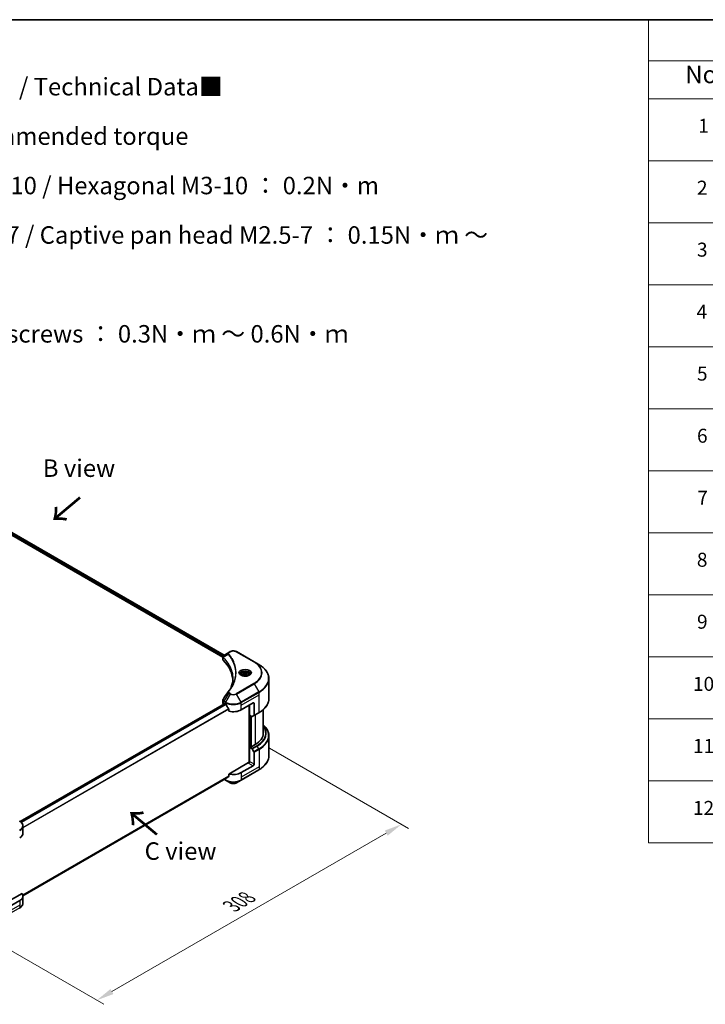
# Model space of a CAD drawing. Units: millimetres. Extents: x 87 to 12072, y 48 to 2015.
# Drawn here: x 753 to 1342, y 889 to 1734 of the extents above; entities that cross this region are included whole.
import ezdxf

# ---------------------------------------------------------------- set-up
doc = ezdxf.new("R2010")
doc.units = ezdxf.units.MM
doc.header["$LTSCALE"] = 6
doc.layers.get('Defpoints').update_dxf_attribs({"lineweight": 25})
for name, color, linetype, lineweight in [('Border (ISO)', 7, 'Continuous', 35), ('Dimension (ISO)', 7, 'Continuous', 18), ('Symbol (ISO)', 7, 'Continuous', 18), ('Visible (ISO)', 7, 'Continuous', 35), ('Visible Narrow (ISO)', 7, 'Continuous', 25)]:
    doc.layers.add(name, color=color, linetype=linetype, lineweight=lineweight)
doc.styles.add('Note Text (TK)', font='txt')
doc.styles.add('Note Text (TK2)', font='txt')
doc.dimstyles.new('Default - Method 1b (TK)', dxfattribs={"dimscale": 6, "dimtxt": 2.5, "dimasz": 2.5, "dimexe": 1, "dimexo": 1.5, "dimgap": 1, "dimtad": 1, "dimtoh": 1, "dimrnd": 1e-08, "dimdsep": 46, "dimtxsty": 'Note Text (TK)', "dimcen": 0.09, "dimdle": 5, "dimclrd": 100, "dimclre": 100, "dimclrt": 7, "dimadec": 1, "dimazin": 1, "dimtfac": 1, "dimtmove": 0, "dimatfit": 3, "dimfxl": 1, "dimtolj": 1, "dimlwd": -1, "dimlwe": -1, "dimarcsym": 0})

# ---------------------------------------------------------------- blocks, each defined once
blk = doc.blocks.new('図面枠 tk図枠')
at = {"layer": 'Border (ISO)'}
blk.add_line((14.5, 289), (405.5, 289), dxfattribs=at)
blk = doc.blocks.new('テーブル26')
at = {"layer": 'Symbol (ISO)'}
for p, q in [((215.5, 289), (405.5, 289)), ((215.5, 289), (215.5, 283.14)), ((405.5, 289), (405.5, 283.14)), ((215.5, 283.14), (405.5, 283.14)), ((215.5, 283.14), (215.5, 277.7)), ((230.5, 283.14), (230.5, 277.7)), ((290.5, 283.14), (290.5, 277.7)), ((310.5, 283.14), (310.5, 277.7)), ((355.5, 283.14), (355.5, 277.7)), ((405.5, 283.14), (405.5, 277.7)), ((215.5, 277.7), (405.5, 277.7)), ((215.5, 277.7), (215.5, 171.31)), ((230.5, 277.7), (230.5, 171.31)), ((290.5, 277.7), (290.5, 171.31)), ((310.5, 277.7), (310.5, 171.31)), ((355.5, 277.7), (355.5, 171.31)), ((405.5, 277.7), (405.5, 171.31)), ((215.5, 268.83), (405.5, 268.83)), ((215.5, 259.97), (405.5, 259.97)), ((215.5, 251.1), (405.5, 251.1)), ((215.5, 242.24), (405.5, 242.24)), ((215.5, 233.37), (405.5, 233.37)), ((215.5, 224.51), (405.5, 224.51)), ((215.5, 215.64), (405.5, 215.64)), ((215.5, 206.78), (405.5, 206.78)), ((215.5, 197.91), (405.5, 197.91)), ((215.5, 189.05), (405.5, 189.05)), ((215.5, 180.18), (405.5, 180.18)), ((215.5, 171.31), (405.5, 171.31))]:
    blk.add_line(p, q, dxfattribs=at)
at = {"layer": 'Symbol (ISO)', "color": 7, "attachment_point": 7}
for s, insert, char_height, style in [('構成内容 / Components', (291.31, 284.3), 2.5, 'Note Text (TK)'), ('No.', (220.76, 279.14), 2.5, 'Note Text (TK)'), ('名称 / Part name', (246.92, 278.74), 2.5, 'Note Text (TK)'), ('数量 / Pcs', (291.97, 278.72), 2.5, 'Note Text (TK)'), ('材質 / Material', (321.12, 278.75), 2.5, 'Note Text (TK)'), ('色・表面処理 / Color・Finish', (358.65, 278.7), 2.5, 'Note Text (TK)'), ('コーナーブロック', (231.69, 273.99), 2, 'Note Text (TK2)'), ('アルミダイキャスト ADC12', (311.65, 274.02), 2, 'Note Text (TK2)'), ('シルバー・塗装 (内部無処理)', (356.65, 273.96), 2, 'Note Text (TK2)'), ('1', (222.6, 272.21), 2, 'Note Text (TK2)'), ('4', (299.87, 272.22), 2, 'Note Text (TK2)'), ('Corner block', (231.68, 269.78), 2, 'Note Text (TK2)'), ('Diecast aluminium ADC12', (311.72, 269.79), 2, 'Note Text (TK2)'), ('Silver・Painted (Unfinished inside)', (356.69, 269.7), 2, 'Note Text (TK2)'), ('側板', (231.62, 265.12), 2, 'Note Text (TK2)'), ('アルミ押出材 A6063S-T5', (311.65, 265.15), 2, 'Note Text (TK2)'), ('シルバー・塗装 (内部無処理)', (356.65, 265.09), 2, 'Note Text (TK2)'), ('2', (222.42, 263.36), 2, 'Note Text (TK2)'), ('2', (299.92, 263.36), 2, 'Note Text (TK2)'), ('Frame', (231.76, 260.96), 2, 'Note Text (TK2)'), ('Extruded aluminium A6063S-T5', (311.72, 260.96), 2, 'Note Text (TK2)'), ('Silver・Painted (Unfinished inside)', (356.69, 260.83), 2, 'Note Text (TK2)'), ('フレーム', (231.67, 256.74), 2, 'Note Text (TK2)'), ('アルミ押出材 A6063S-T5', (311.65, 256.28), 2, 'Note Text (TK2)'), ('シルバー・塗装 (内部無処理)', (356.65, 256.23), 2, 'Note Text (TK2)'), ('3', (222.42, 254.5), 2, 'Note Text (TK2)'), ('4', (299.87, 254.49), 2, 'Note Text (TK2)'), ('Panel support frame', (231.7, 251.97), 2, 'Note Text (TK2)'), ('Extruded aluminium A6063S-T5', (311.72, 252.1), 2, 'Note Text (TK2)'), ('Silver・Painted (Unfinished inside)', (356.69, 251.97), 2, 'Note Text (TK2)'), ('パネル', (231.67, 247.51), 2, 'Note Text (TK2)'), ('アルミ板 A1100P', (311.65, 247.38), 2, 'Note Text (TK2)'), ('シルバー・塗装 (裏面導通処理)', (356.65, 247.36), 2, 'Note Text (TK2)'), ('4', (222.37, 245.62), 2, 'Note Text (TK2)'), ('2', (299.92, 245.62), 2, 'Note Text (TK2)'), ('Panel', (231.7, 243.24), 2, 'Note Text (TK2)'), ('Aluminium A1100P', (311.54, 243.23), 2, 'Note Text (TK2)'), ('Silver・Painted (Conductive inside)', (356.69, 243.1), 2, 'Note Text (TK2)'), ('カバー', (231.65, 238.87), 2, 'Note Text (TK2)'), ('アルミ板 A1100P', (311.65, 238.52), 2, 'Note Text (TK2)'), ('シルバー・塗装 (裏面導通処理)', (356.65, 238.5), 2, 'Note Text (TK2)'), ('5', (222.42, 236.78), 2, 'Note Text (TK2)'), ('1', (300.1, 236.75), 2, 'Note Text (TK2)'), ('Top cover', (231.59, 234.16), 2, 'Note Text (TK2)'), ('Aluminium A1100P', (311.54, 234.37), 2, 'Note Text (TK2)'), ('Silver・Painted (Conductive inside)', (356.69, 234.24), 2, 'Note Text (TK2)'), ('下カバー', (231.74, 229.75), 2, 'Note Text (TK2)'), ('アルミ板 A1100P', (311.65, 229.65), 2, 'Note Text (TK2)'), ('シルバー・塗装 (裏面導通処理)', (356.65, 229.63), 2, 'Note Text (TK2)'), ('6', (222.43, 227.9), 2, 'Note Text (TK2)'), ('1', (300.1, 227.88), 2, 'Note Text (TK2)'), ('Bottom cover', (231.72, 225.49), 2, 'Note Text (TK2)'), ('Aluminium A1100P', (311.54, 225.5), 2, 'Note Text (TK2)'), ('Silver・Painted (Conductive inside)', (356.69, 225.37), 2, 'Note Text (TK2)'), ('コーナーガード', (231.69, 221), 2, 'Note Text (TK2)'), ('TPE (エラストマ)', (311.59, 221), 2, 'Note Text (TK2)'), ('ブラック , グレー , ネイビー , レッド', (356.67, 220.93), 2, 'Note Text (TK2)'), ('7', (222.47, 219.04), 2, 'Note Text (TK2)'), ('8', (299.91, 219.04), 2, 'Note Text (TK2)'), ('Corner guard', (231.68, 216.4), 2, 'Note Text (TK2)'), ('TPE (Elastomer)', (311.59, 216.58), 2, 'Note Text (TK2)'), ('Black , Gray , Navy , Red', (356.72, 216.4), 2, 'Note Text (TK2)'), ('EMCシールドガスケット', (231.72, 212.15), 2, 'Note Text (TK2)'), ('導電性繊維 (UL94V-0)', (311.69, 211.91), 2, 'Note Text (TK2)'), ('メタリックグレー', (356.65, 212.12), 2, 'Note Text (TK2)'), ('8', (222.41, 210.17), 2, 'Note Text (TK2)'), ('16', (299.35, 210.17), 2, 'Note Text (TK2)'), ('EMC shielding gasket', (231.72, 207.53), 2, 'Note Text (TK2)'), ('Conductive fiber UL94V-0', (311.68, 207.78), 2, 'Note Text (TK2)'), ('Metallic gray', (356.73, 207.52), 2, 'Note Text (TK2)'), ('取付ビス (皿M3 x 8)', (231.69, 203.18), 2, 'Note Text (TK2)'), ('鉄', (311.62, 203.05), 2, 'Note Text (TK2)'), ('ニッケルメッキ', (356.65, 203.36), 2, 'Note Text (TK2)'), ('9', (222.43, 201.31), 2, 'Note Text (TK2)'), ('16', (299.35, 201.3), 2, 'Note Text (TK2)'), ('Screw (Flat head M3 - 8)', (231.69, 198.75), 2, 'Note Text (TK2)'), ('Steel', (311.69, 198.9), 2, 'Note Text (TK2)'), ('Nickel plated', (356.73, 198.74), 2, 'Note Text (TK2)'), ('取付ビス (六角穴付ボルトM3 x 10)', (231.69, 194.35), 2, 'Note Text (TK2)'), ('鉄', (311.62, 194.19), 2, 'Note Text (TK2)'), ('三価黒クロメート', (356.76, 194.22), 2, 'Note Text (TK2)'), ('10', (221.85, 192.43), 2, 'Note Text (TK2)'), ('8', (299.91, 192.44), 2, 'Note Text (TK2)'), ('Black trivalent chromate', (356.72, 190.07), 2, 'Note Text (TK2)'), ('Screw (Hexagonal M3-10)', (231.69, 189.8), 2, 'Note Text (TK2)'), ('Steel', (311.69, 190.03), 2, 'Note Text (TK2)'), ('取付ビス (六角穴台形M3 x 5)', (231.69, 185.48), 2, 'Note Text (TK2)'), ('鉄', (311.62, 185.32), 2, 'Note Text (TK2)'), ('ニッケルメッキ', (356.65, 185.63), 2, 'Note Text (TK2)'), ('11', (221.85, 183.55), 2, 'Note Text (TK2)'), ('4', (299.87, 183.57), 2, 'Note Text (TK2)'), ('Screw (Original trapezoid hex head M3 - 5)', (231.69, 180.93), 2, 'Note Text (TK2)'), ('Steel', (311.69, 181.17), 2, 'Note Text (TK2)'), ('Nickel plated', (356.73, 181.01), 2, 'Note Text (TK2)'), ('取付ビス (落下防止ナベM2.5 x 7)', (231.69, 176.62), 2, 'Note Text (TK2)'), ('鉄', (311.62, 176.45), 2, 'Note Text (TK2)'), ('ニッケルメッキ', (356.65, 176.76), 2, 'Note Text (TK2)'), ('12', (221.85, 174.69), 2, 'Note Text (TK2)'), ('12', (299.35, 174.69), 2, 'Note Text (TK2)'), ('Screw (Captive pan head M2.5 - 7)', (231.69, 172.07), 2, 'Note Text (TK2)'), ('Steel', (311.69, 172.3), 2, 'Note Text (TK2)'), ('Nickel plated', (356.73, 172.14), 2, 'Note Text (TK2)')]:
    blk.add_mtext(s, dxfattribs=dict(at, insert=insert, char_height=char_height, style=style))
blk = doc.blocks.new('*D20')
at = {"layer": 'Defpoints', "color": 0}
for p in [(958.82, 1114.33), (1080.98, 1043.81), (697.48, 963.45)]:
    blk.add_point(p, dxfattribs=at)
at = {"layer": 'Dimension (ISO)', "color": 100}
for p, q in [((967.82, 1109.14), (1086.98, 1040.34)), ((832.63, 900.42), (1067.99, 1036.31)), ((706.48, 958.25), (825.64, 889.45))]:
    blk.add_line(p, q, dxfattribs=at)
for points in [[(1066.74, 1038.47), (1069.24, 1034.14), (1080.98, 1043.81)], [(831.38, 902.58), (833.88, 898.25), (819.64, 892.92)]]:
    blk.add_solid(points, dxfattribs=at)
at = {"layer": 'Dimension (ISO)', "color": 7, "insert": (935.11, 973.58), "char_height": 15, "attachment_point": 4, "rotation": 30, "style": 'Note Text (TK)'}
blk.add_mtext('\\A1;{\\Q-30.000;\\W0.816;\\H0.816x;308}', dxfattribs=at)

msp = doc.modelspace()

# ---------------------------------------------------------------- linework, layer by layer
at = {"layer": 'Visible (ISO)'}
for p, q in [((582.6718, 1386.3677), (927.7047, 1187.1629)), ((584.0158, 1388.1286), (928.9469, 1188.9826)), ((932.9582, 1191.2984), (928.545, 1188.7505)), ((934.0927, 1191.9535), (932.9582, 1191.2984)), ((954.7059, 1183.1353), (939.4324, 1191.9535)), ((927.7047, 1185.2419), (927.7047, 1187.5198)), ((927.8669, 1187.0693), (927.8677, 1187.0688)), ((928.3569, 1186.7863), (928.3595, 1186.7849)), ((958.7001, 1180.8293), (954.7059, 1183.1353)), ((937.0484, 1181.7683), (937.0501, 1181.7673)), ((943.6449, 1172.4293), (943.6449, 1171.6853)), ((945.2719, 1172.9821), (946.4966, 1173.6892)), ((945.7202, 1172.0161), (945.2719, 1172.9821)), ((947.3932, 1171.7573), (945.7202, 1172.0161)), ((946.4966, 1173.6892), (948.1697, 1173.4304)), ((946.4966, 1172.4154), (946.4966, 1173.6892)), ((948.618, 1172.4644), (947.3932, 1171.7573)), ((948.1697, 1173.4304), (948.618, 1172.4644)), ((948.1697, 1172.2056), (948.1697, 1173.4304)), ((950.2449, 1172.4293), (950.2449, 1171.6853)), ((967.2596, 1151.5666), (967.2596, 1168.7971)), ((927.7047, 1147.8592), (927.7047, 1150.1369)), ((929.2004, 1147.3154), (754.0182, 1046.1739)), ((928.4077, 1146.8794), (928.4264, 1146.8685)), ((929.3804, 1147.2975), (929.9744, 1146.9546)), ((933.0153, 1142.7251), (933.0153, 1140.8719)), ((943.5508, 1142.0556), (953.7331, 1147.9344)), ((950.339, 1145.9748), (950.339, 1096.8415)), ((950.7633, 1137.4016), (950.7633, 1146.2198)), ((954.5817, 1147.4445), (954.5817, 1137.3596)), ((962.4596, 1142.2072), (962.4596, 1121.9698)), ((952.7089, 1136.2783), (950.7633, 1137.4016)), ((951.6118, 1110.2613), (951.6118, 1136.9117)), ((954.4574, 1137.0849), (953.0089, 1136.2486)), ((954.4574, 1137.0849), (958.7001, 1139.5344)), ((967.2596, 1119.8073), (967.2596, 1102.5768)), ((951.4421, 1110.3592), (950.7633, 1109.9673)), ((950.7633, 1109.9673), (952.7089, 1108.844)), ((950.7633, 1109.9673), (950.7633, 1097.7199)), ((951.8664, 1110.1143), (951.4421, 1110.3592)), ((955.4302, 1112.1719), (951.8664, 1110.1143)), ((953.0089, 1108.5273), (954.4574, 1106.0184)), ((954.5817, 1095.5153), (954.5817, 1105.6003)), ((949.9148, 1096.7401), (933.0153, 1086.9832)), ((943.4265, 1081.7264), (958.7001, 1090.5446)), ((953.7331, 1094.0456), (943.5508, 1088.1669)), ((930.4767, 1083.084), (756.2879, 982.516)), ((929.112, 1082.296), (930.0986, 1081.7264)), ((930.0986, 1081.7264), (934.0927, 1079.4204)), ((933.0153, 1086.9832), (933.0153, 1085.13)), ((939.4324, 1079.4204), (943.4265, 1081.7264)), ((756.2923, 1036.2377), (756.2923, 1042.4034)), ((755.5307, 984.5124), (742.4496, 976.96)), ((756.2923, 982.3489), (756.2923, 976.1832)), ((753.4805, 978.4297), (743.2982, 972.5509))]:
    msp.add_line(p, q, dxfattribs=at)
for centre, major_axis, ratio, start_param, end_param in [((930.1047, 1185.2419), (-2.4, 0), 0.57735027, 0, 0.523143), ((873.9715, 1166.5505), (62.4, 0), 0.57735027, 0.03293186, 0.523143), ((928.8319, 1188.2233), (-0.3042, 0.5172), 0.57192456, 6.27803832, 6.2829531), ((928.5518, 1185.9943), (-1.1351, -2.9177), 0.56075394, 3.75157576, 3.75945641), ((930.1047, 1147.8592), (-2.4, 0), 0.57735027, 0, 0.78539816), ((929.3804, 1147.0036), (-0.18, 0.3118), 0.57735027, 5.49778714, 6.28318531), ((936.7626, 1150.8738), (9.6, 0), 0.57735027, 3.92699082, 3.97194189), ((936.7626, 1151.4617), (6.5268, -13.4638), 0.5228786, 4.82400679, 4.91764363), ((936.7626, 1151.4617), (6.5268, -13.4638), 0.5228786, 4.91764363, 5.12523399), ((936.7626, 1145.9748), (9.6, 0), 0.57735027, 4.31138759, 5.49778714), ((953.7331, 1146.9546), (0.6, 1.0392), 0.57735027, 5.49778714, 7.06858347), ((952.7089, 1136.7682), (0.3, -0.5196), 0.57735027, 5.49778714, 6.28318531), ((954.1574, 1137.6045), (0.3, -0.5196), 0.57735027, 0, 0.78539816), ((938.4596, 1121.9698), (24, 0), 0.57735027, 5.49778714, 6.28318531), ((952.7089, 1108.3541), (0.3, -0.5196), 0.57735027, 1.57079633, 2.35619449), ((954.1574, 1105.8452), (0.3, -0.5196), 0.57735027, 0.78539816, 1.57079633), ((949.9148, 1097.23), (-0.6, -1.0392), 0.57735027, 0.78539816, 2.35619449), ((950.339, 1096.4951), (0.6, 0), 0.57735027, 1.32748183, 2.35619449), ((953.7331, 1095.0254), (0.6, 1.0392), 0.57735027, 3.92699082, 5.49778714), ((936.7626, 1086.5992), (-9.5858, -6.7015), 0.07779162, 5.27600846, 5.36964529), ((936.7626, 1086.5992), (-9.5858, -6.7015), 0.07779162, 5.0684181, 5.27600846), ((936.7626, 1092.086), (-9.6, 0), 0.57735027, 1.16979494, 2.35619449), ((746.6923, 1036.2377), (9.6, 0), 0.57735027, 5.49778714, 6.28318531), ((746.6923, 982.3489), (9.6, 0), 0.57735027, 5.49778714, 6.6841867)]:
    msp.add_ellipse(centre, major_axis=major_axis, ratio=ratio, start_param=start_param, end_param=end_param, dxfattribs=at)
for points, knots in [([(934.0927, 1191.9535), (934.388, 1192.124), (934.7187, 1192.2615), (935.4248, 1192.4692), (935.8003, 1192.5392), (936.567, 1192.6093), (936.9581, 1192.6093), (937.7249, 1192.5392), (938.1004, 1192.4692), (938.8065, 1192.2615), (939.1371, 1192.124), (939.4324, 1191.9535)], [1.57079633, 1.57079633, 1.57079633, 1.57079633, 1.88495559, 1.88495559, 2.19911486, 2.19911486, 2.51327412, 2.51327412, 2.82743339, 2.82743339, 3.14159265, 3.14159265, 3.14159265, 3.14159265]), ([(927.7047, 1187.5175), (927.7043, 1187.6577), (927.7333, 1187.8004), (927.838, 1188.0677), (927.9157, 1188.1949), (928.1275, 1188.452), (928.2732, 1188.5778), (928.4678, 1188.7043), (928.4975, 1188.7226), (928.5278, 1188.7405)], [0, 0, 0, 0, 0.043673718, 0.043673718, 0.089096024, 0.089096024, 0.145939145, 0.145939145, 0.155900815, 0.155900815, 0.155900815, 0.155900815]), ([(943.6449, 1172.4293), (943.6449, 1172.6349), (943.6934, 1172.8397), (943.8797, 1173.2347), (944.0237, 1173.4223), (944.4033, 1173.7755), (944.6489, 1173.9356), (945.2111, 1174.202), (945.5299, 1174.3063), (946.2011, 1174.4471), (946.5531, 1174.484), (947.2568, 1174.4891), (947.6084, 1174.4575), (948.2805, 1174.328), (948.6009, 1174.2299), (949.1808, 1173.9711), (949.44, 1173.8101), (949.8609, 1173.4344), (950.0254, 1173.2203), (950.204, 1172.807), (950.2449, 1172.6185), (950.2449, 1172.4293)], [2.35619449, 2.35619449, 2.35619449, 2.35619449, 2.62198886, 2.62198886, 2.91161337, 2.91161337, 3.23970828, 3.23970828, 3.57841915, 3.57841915, 3.91455234, 3.91455234, 4.24911174, 4.24911174, 4.58502719, 4.58502719, 4.92367944, 4.92367944, 5.25327908, 5.25327908, 5.49778714, 5.49778714, 5.49778714, 5.49778714]), ([(967.2596, 1168.7971), (967.2596, 1169.704), (967.1358, 1170.6108), (966.6464, 1172.3948), (966.281, 1173.272), (965.3236, 1174.9731), (964.7317, 1175.7972), (963.3401, 1177.3741), (962.5403, 1178.127), (960.7541, 1179.5464), (959.7677, 1180.2129), (958.7001, 1180.8293)], [2.35619449, 2.35619449, 2.35619449, 2.35619449, 2.513274123, 2.513274123, 2.670353756, 2.670353756, 2.827433388, 2.827433388, 2.984513021, 2.984513021, 3.141592654, 3.141592654, 3.141592654, 3.141592654]), ([(943.7939, 1171.5713), (943.7535, 1171.6002), (943.7147, 1171.6294), (943.5643, 1171.749), (943.4667, 1171.8415), (943.3038, 1172.0261), (943.2385, 1172.1181), (943.1376, 1172.2973), (943.1021, 1172.3843), (943.0558, 1172.5529), (943.0449, 1172.6347), (943.0449, 1172.7163)], [0.105628495, 0.105628495, 0.105628495, 0.105628495, 0.157079633, 0.157079633, 0.314159265, 0.314159265, 0.471238898, 0.471238898, 0.628318531, 0.628318531, 0.785398163, 0.785398163, 0.785398163, 0.785398163]), ([(943.4629, 1171.7452), (943.7948, 1171.5536), (944.1869, 1171.3854), (945.0565, 1171.1198), (945.5347, 1171.0232), (946.5282, 1170.9163), (947.0436, 1170.9068), (948.0534, 1170.9777), (948.5477, 1171.0581), (949.4589, 1171.2971), (949.876, 1171.4551), (950.3007, 1171.6744), (950.3649, 1171.7094), (950.4269, 1171.7452)], [0, 0, 0, 0, 0.29880315, 0.29880315, 0.60113033, 0.60113033, 0.90635223, 0.90635223, 1.21186251, 1.21186251, 1.51493929, 1.51493929, 1.57079633, 1.57079633, 1.57079633, 1.57079633]), ([(950.8449, 1172.7163), (950.8449, 1172.6347), (950.834, 1172.5529), (950.7878, 1172.3843), (950.7522, 1172.2973), (950.6514, 1172.1181), (950.5861, 1172.0261), (950.4231, 1171.8415), (950.3255, 1171.749), (950.1751, 1171.6294), (950.1363, 1171.6002), (950.0959, 1171.5713)], [3.926990817, 3.926990817, 3.926990817, 3.926990817, 4.08407045, 4.08407045, 4.241150082, 4.241150082, 4.398229715, 4.398229715, 4.555309348, 4.555309348, 4.606760485, 4.606760485, 4.606760485, 4.606760485]), ([(927.7051, 1150.1351), (927.7048, 1150.3062), (927.7393, 1150.4812), (927.8452, 1150.7547), (927.901, 1150.8613), (927.9672, 1150.9613)], [0, 0, 0, 0, 0.0519495488, 0.0519495488, 0.0870550603, 0.0870550603, 0.0870550603, 0.0870550603]), ([(967.2596, 1151.5666), (967.2596, 1150.6597), (967.1358, 1149.753), (966.6464, 1147.9689), (966.281, 1147.0917), (965.3236, 1145.3906), (964.7317, 1144.5665), (963.3401, 1142.9896), (962.5403, 1142.2367), (960.7541, 1140.8173), (959.7677, 1140.1508), (958.7001, 1139.5344)], [3.926990817, 3.926990817, 3.926990817, 3.926990817, 4.08407045, 4.08407045, 4.241150082, 4.241150082, 4.398229715, 4.398229715, 4.555309348, 4.555309348, 4.71238898, 4.71238898, 4.71238898, 4.71238898]), ([(930.4934, 1146.5705), (930.4881, 1146.5801), (930.4825, 1146.5894), (930.4525, 1146.6367), (930.422, 1146.6747), (930.3555, 1146.7388), (930.3197, 1146.7648), (930.2863, 1146.7825)], [-0.0705290281, -0.0705290281, -0.0705290281, -0.0705290281, -0.0678449297, -0.0678449297, -0.056529226, -0.056529226, -0.0452135224, -0.0452135224, -0.0452135224, -0.0452135224]), ([(933.0153, 1142.7251), (933.0153, 1142.7619), (933.0064, 1142.8032), (932.9745, 1142.8749), (932.955, 1142.9059), (932.9328, 1142.9338)], [-0.0932612826, -0.0932612826, -0.0932612826, -0.0932612826, -0.0819853568, -0.0819853568, -0.0730776319, -0.0730776319, -0.0730776319, -0.0730776319]), ([(967.2596, 1119.8073), (967.2596, 1120.7142), (967.1358, 1121.621), (966.6464, 1123.405), (966.281, 1124.2822), (965.3236, 1125.9833), (964.7317, 1126.8074), (963.5583, 1128.137), (963.0317, 1128.6615), (962.4596, 1129.1667)], [3.926990817, 3.926990817, 3.926990817, 3.926990817, 4.08407045, 4.08407045, 4.241150082, 4.241150082, 4.398229715, 4.398229715, 4.506045066, 4.506045066, 4.506045066, 4.506045066]), ([(967.2596, 1102.5768), (967.2596, 1101.6699), (967.1358, 1100.7632), (966.6464, 1098.9791), (966.281, 1098.1019), (965.3236, 1096.4008), (964.7317, 1095.5767), (963.3401, 1093.9998), (962.5403, 1093.2469), (960.7541, 1091.8275), (959.7677, 1091.161), (958.7001, 1090.5446)], [2.35619449, 2.35619449, 2.35619449, 2.35619449, 2.513274123, 2.513274123, 2.670353756, 2.670353756, 2.827433388, 2.827433388, 2.984513021, 2.984513021, 3.141592654, 3.141592654, 3.141592654, 3.141592654]), ([(930.4767, 1083.084), (930.4768, 1083.084), (930.4768, 1083.084), (930.4825, 1083.0873), (930.4881, 1083.0911), (930.4934, 1083.0953)], [-0.02261472819, -0.02261472819, -0.02261472819, -0.02261472819, -0.02260378156, -0.02260378156, -0.01993037131, -0.01993037131, -0.01993037131, -0.01993037131]), ([(932.9328, 1084.9623), (932.9546, 1084.9787), (932.9737, 1084.9994), (933.006, 1085.055), (933.0153, 1085.0925), (933.0153, 1085.13)], [-0.0201957606, -0.0201957606, -0.0201957606, -0.0201957606, -0.0114837322, -0.0114837322, 0, 0, 0, 0]), ([(934.0927, 1079.4204), (934.388, 1079.25), (934.7187, 1079.1125), (935.4248, 1078.9047), (935.8003, 1078.8347), (936.567, 1078.7646), (936.9581, 1078.7646), (937.7249, 1078.8347), (938.1004, 1078.9047), (938.8065, 1079.1125), (939.1371, 1079.25), (939.4324, 1079.4204)], [1.57079633, 1.57079633, 1.57079633, 1.57079633, 1.88495559, 1.88495559, 2.19911486, 2.19911486, 2.51327412, 2.51327412, 2.82743339, 2.82743339, 3.14159265, 3.14159265, 3.14159265, 3.14159265]), ([(756.2923, 1042.4034), (756.2923, 1042.7299), (756.2475, 1043.0563), (756.0727, 1043.6938), (755.9427, 1044.0048), (755.6066, 1044.602), (755.4006, 1044.8881), (754.9218, 1045.4308), (754.6489, 1045.6873), (754.0445, 1046.1675), (753.713, 1046.3913), (753.3562, 1046.5973)], [3.926990817, 3.926990817, 3.926990817, 3.926990817, 4.08407045, 4.08407045, 4.241150082, 4.241150082, 4.398229715, 4.398229715, 4.555309348, 4.555309348, 4.71238898, 4.71238898, 4.71238898, 4.71238898]), ([(756.2923, 976.1832), (756.2923, 975.8567), (756.2475, 975.5303), (756.0727, 974.8928), (755.9427, 974.5818), (755.6066, 973.9846), (755.4006, 973.6984), (754.9218, 973.1558), (754.6489, 972.8993), (754.0445, 972.4191), (753.713, 972.1953), (753.3562, 971.9893)], [0.785398163, 0.785398163, 0.785398163, 0.785398163, 0.942477796, 0.942477796, 1.099557429, 1.099557429, 1.256637061, 1.256637061, 1.413716694, 1.413716694, 1.570796327, 1.570796327, 1.570796327, 1.570796327])]:
    msp.add_open_spline(points, degree=3, knots=knots, dxfattribs=at)
for points in [[(935.0261, 1161.5357), (935.9197, 1163.9578), (936.3694, 1166.4349), (936.3716, 1168.8954)], [(936.3708, 1168.9057), (936.3708, 1168.9023), (936.3708, 1168.8989), (936.3708, 1168.8955)], [(927.9686, 1150.9626), (929.4064, 1153.1344), (930.8429, 1155.3071), (932.2778, 1157.4811)], [(932.2907, 1157.5015), (932.3174, 1157.5418), (932.3465, 1157.5808), (932.3775, 1157.6182)], [(932.3775, 1157.6182), (933.7444, 1159.2747), (934.8993, 1160.9904), (935.8217, 1162.7384)], [(927.9675, 1150.9612), (927.9679, 1150.9617), (927.9682, 1150.9622), (927.9685, 1150.9627)]]:
    msp.add_open_spline(points, degree=3, dxfattribs=at)
for points, weights in [([(946.4966, 1172.4154), (946.196, 1172.1417), (945.9354, 1171.9828)], [2.47907954222, 2.65359322647, 2.66928636516]), ([(948.0715, 1172.1489), (947.2953, 1172.097), (946.4966, 1172.4154)], [1.01523736138, 1.14666441016, 1])]:
    msp.add_rational_spline(points, weights, degree=2, dxfattribs=at)
at = {"layer": 'Visible Narrow (ISO)'}
for p, q in [((582.9264, 1387.0046), (927.775, 1187.9061)), ((583.0484, 1387.522), (928.0379, 1188.3423)), ((583.9477, 1388.0868), (928.8766, 1188.942)), ((933.2582, 1191.2687), (934.3927, 1191.9238)), ((939.1324, 1191.9238), (954.4059, 1183.1056)), ((927.8427, 1187.8671), (927.8438, 1187.8664)), ((928.0257, 1184.5496), (928.0257, 1186.9073)), ((928.0507, 1188.3349), (928.0512, 1188.3346)), ((932.3431, 1189.6391), (928.1018, 1187.0457)), ((936.6224, 1182.7981), (936.6224, 1182.7981)), ((954.4059, 1164.6924), (939.1324, 1155.8742)), ((939.4324, 1155.5575), (954.7059, 1164.3757)), ((958.7001, 1157.4577), (943.4265, 1148.6395)), ((943.5508, 1148.2214), (958.8243, 1157.0396)), ((954.7059, 1164.3757), (958.7001, 1157.4577)), ((958.8243, 1154.793), (958.8243, 1157.0396)), ((928.4077, 1146.8794), (928.4077, 1149.1259)), ((928.4207, 1149.1184), (929.9744, 1148.2214)), ((932.9582, 1156.2126), (928.545, 1149.5366)), ((930.0986, 1148.6395), (928.545, 1149.5366)), ((934.0927, 1155.5575), (930.0986, 1148.6395)), ((932.9582, 1156.2126), (934.0927, 1155.5575)), ((934.3927, 1155.8742), (933.2582, 1156.5293)), ((943.4265, 1148.6395), (939.4324, 1155.5575)), ((943.5508, 1145.9748), (958.8243, 1154.793)), ((958.8243, 1139.8091), (958.8243, 1154.793)), ((929.3804, 1147.2975), (754.112, 1046.1063)), ((930.2863, 1146.7825), (754.8445, 1045.4911)), ((930.4934, 1146.5705), (755.0522, 1045.2795)), ((932.9328, 1142.9338), (756.2923, 1040.9503)), ((933.0153, 1142.7251), (756.2923, 1040.694)), ((929.9744, 1146.9546), (929.9744, 1148.2214)), ((943.5508, 1145.9748), (943.5508, 1148.2214)), ((943.5508, 1142.0556), (943.5508, 1145.9748)), ((950.5087, 1146.0728), (950.5087, 1096.8732)), ((953.7331, 1147.9344), (954.5817, 1147.4445)), ((951.0179, 1110.1143), (951.0179, 1137.2546)), ((951.7815, 1136.8137), (951.7815, 1110.1633)), ((952.2906, 1110.3592), (952.2906, 1136.5198)), ((958.8243, 1139.8091), (954.5817, 1137.3596)), ((955.4302, 1137.6466), (955.4302, 1112.1719)), ((956.9515, 1111.2935), (952.7089, 1108.844)), ((953.0089, 1108.5273), (957.2515, 1110.9768)), ((958.7001, 1108.4679), (954.4574, 1106.0184)), ((954.5817, 1105.6003), (958.8243, 1108.0498)), ((958.7001, 1108.4679), (957.2515, 1110.9768)), ((958.8243, 1108.0498), (958.8243, 1093.0658)), ((958.8243, 1093.0658), (943.5508, 1084.2477)), ((958.8243, 1090.8193), (943.5508, 1082.0011)), ((949.9148, 1096.2502), (953.7331, 1094.0456)), ((954.5817, 1095.5153), (950.7633, 1097.7199)), ((958.8243, 1093.0658), (958.8243, 1090.8193)), ((933.0153, 1085.13), (756.2143, 983.0539)), ((932.9328, 1084.9623), (756.2363, 982.9465)), ((930.4934, 1083.0953), (756.2878, 982.5176)), ((929.9744, 1082.0011), (929.2878, 1082.3975)), ((929.9744, 1082.7939), (929.9744, 1082.0011)), ((943.5508, 1088.1669), (943.5508, 1084.2477)), ((943.5508, 1084.2477), (943.5508, 1082.0011)), ((753.4805, 974.5105), (738.207, 965.6924)), ((753.4805, 972.264), (738.207, 963.4458)), ((753.4805, 978.4297), (753.4805, 974.5105)), ((753.4805, 974.5105), (753.4805, 972.264))]:
    msp.add_line(p, q, dxfattribs=at)
for centre, major_axis, ratio, start_param, end_param in [((933.2582, 1190.7788), (-0.3, 0.5196), 0.57735027, 5.49778714, 6.28318531), ((934.3927, 1191.4339), (-0.3, 0.5196), 0.57735027, 5.49778714, 6.28318531), ((936.7626, 1190.5555), (3.3515, 0), 0.57735027, 0.78539816, 2.35619449), ((939.1324, 1191.4339), (0.3, 0.5196), 0.57735027, 0, 0.78539816), ((928.5455, 1187.0804), (0.3646, 0.4765), 0.7825254, 2.02708282, 2.42717461), ((928.5907, 1187.0407), (-0.4253, -0.4232), 0.70765843, 5.32110362, 5.66947619), ((932.8403, 1189.5817), (-0.4628, -0.3819), 0.7371107, 4.16590415, 5.32901143), ((936.7626, 1184.1767), (-4.6243, 0), 0.57735027, 5.19751307, 5.19759502), ((936.7626, 1183.8303), (4.8, 0), 0.57735027, 2.00772271, 2.00778721), ((954.4059, 1182.6157), (0.3, 0.5196), 0.57735027, 0, 0.78539816), ((938.4596, 1173.899), (22.5515, 0), 0.57735027, 5.49778714, 7.06858347), ((938.4596, 1173.7555), (22.9757, 0), 0.57735027, 5.49778714, 7.06858347), ((946.9449, 1173.7555), (-4.9243, 0), 0.57735027, 2.35619449, 7.06858347), ((946.9449, 1173.0627), (4.0757, 0), 0.57735027, 5.59811367, 10.10984959), ((946.9449, 1172.7163), (-3.9, 0), 0.57735027, 3.14159265, 6.28318531), ((938.4596, 1169.1435), (28.6243, 0), 0.57735027, 5.49778714, 7.06858347), ((946.9449, 1172.4293), (-3.3, 0), 0.57735027, 0, 0.56017967), ((946.9449, 1172.4293), (3.3, 0), 0.57735027, 5.72300564, 6.28318531), ((938.4596, 1168.7971), (28.8, 0), 0.57735027, 5.49778714, 6.28318531), ((932.8403, 1157.2366), (-0.4628, 0.3819), 0.7371107, 5.25887382, 6.28368277), ((954.4059, 1164.2025), (0.3, -0.5196), 0.57735027, 1.57079633, 2.35619449), ((958.4001, 1157.2845), (-0.3, 0.5196), 0.57735027, 3.92699082, 4.71238898), ((928.8319, 1149.3708), (0.2958, 0.522), 0.58272546, 1.56556184, 2.35147354), ((928.276, 1147.9142), (0.9628, -1.2614), 0.63699938, 2.15065267, 2.16111382), ((928.845, 1149.3633), (-0.3, -0.5196), 0.57735027, 4.71238898, 5.49778714), ((928.5518, 1147.2714), (-1.4453, 2.4266), 0.56434082, 5.47427826, 5.48216015), ((930.3986, 1148.4663), (0.3, 0.5196), 0.57735027, 1.57079633, 2.35619449), ((936.7626, 1152.487), (-9.4243, 0), 0.57735027, 0.78539816, 2.35619449), ((933.2582, 1156.0394), (-0.3, -0.5196), 0.57735027, 3.92699082, 4.71238898), ((934.3927, 1155.3843), (-0.3, -0.5196), 0.57735027, 3.92699082, 4.71238898), ((936.7626, 1157.099), (3.7757, 0), 0.57735027, 3.92699082, 5.49778714), ((936.7626, 1157.2425), (-3.3515, 0), 0.57735027, 0.78539816, 2.35619449), ((939.1324, 1155.3843), (0.3, -0.5196), 0.57735027, 1.57079633, 2.35619449), ((943.1265, 1148.4663), (-0.3, 0.5196), 0.57735027, 3.92699082, 4.71238898), ((938.4596, 1151.5666), (28.8, 0), 0.57735027, 5.49778714, 6.28318531), ((936.7626, 1152.1406), (9.6, 0), 0.57735027, 3.92699082, 5.49778714), ((958.4001, 1140.054), (0.3, -0.5196), 0.57735027, 0, 0.78539816), ((938.4596, 1121.9698), (26.1515, 0), 0.57735027, 5.49778714, 6.69165342), ((938.4596, 1121.8263), (26.5757, 0), 0.57735027, 5.49778714, 6.72709511), ((938.4596, 1120.1537), (28.6243, 0), 0.57735027, 5.49778714, 6.85954973), ((938.4596, 1119.8073), (28.8, 0), 0.57735027, 5.49778714, 6.28318531), ((956.9515, 1110.8036), (0.3, -0.5196), 0.57735027, 1.57079633, 2.35619449), ((958.4001, 1108.2947), (-0.3, 0.5196), 0.57735027, 3.92699082, 4.71238898), ((938.4596, 1102.5768), (28.8, 0), 0.57735027, 5.49778714, 6.28318531), ((958.4001, 1091.0642), (0.3, -0.5196), 0.57735027, 0, 0.78539816), ((936.7626, 1085.9203), (-9.6, 0), 0.57735027, 0.78539816, 2.35619449), ((930.3986, 1082.2461), (-0.3, -0.5196), 0.57735027, 5.49778714, 6.28318531), ((936.7626, 1085.5739), (9.4243, 0), 0.57735027, 3.92699082, 5.49778714), ((943.1265, 1082.2461), (0.3, -0.5196), 0.57735027, 0, 0.78539816), ((936.7626, 1080.9619), (-3.7757, 0), 0.57735027, 0.78539816, 2.35619449), ((746.6923, 1042.7498), (9.4243, 0), 0.57735027, 5.49778714, 7.06858347), ((746.6923, 1042.4034), (9.6, 0), 0.57735027, 5.49778714, 6.28318531), ((753.0562, 972.5089), (0.3, -0.5196), 0.57735027, 0, 0.78539816), ((746.6923, 976.1832), (9.6, 0), 0.57735027, 5.49778714, 6.28318531)]:
    msp.add_ellipse(centre, major_axis=major_axis, ratio=ratio, start_param=start_param, end_param=end_param, dxfattribs=at)
for centre, major_axis in [((946.9449, 1173.899), (-5.3485, 0)), ((946.9449, 1172.7232), (2.94, 0))]:
    msp.add_ellipse(centre, major_axis=major_axis, ratio=0.57735027, dxfattribs=at)
for points, knots in [([(932.9582, 1191.2984), (932.7757, 1191.1931), (932.5881, 1191.0357), (932.4769, 1190.9022), (932.4406, 1190.8586), (932.4093, 1190.8157), (932.3817, 1190.7723), (932.3236, 1190.6809), (932.2796, 1190.5877), (932.2475, 1190.4752), (932.2228, 1190.3888), (932.2086, 1190.2995), (932.2071, 1190.206), (932.2065, 1190.1657), (932.2084, 1190.1246), (932.2126, 1190.0827), (932.2268, 1189.9439), (932.266, 1189.7974), (932.3431, 1189.6391)], [-0.187504168, -0.187504168, -0.187504168, -0.187504168, -0.134326228, -0.134326228, -0.134326228, -0.116955095, -0.116955095, -0.116955095, -0.080358929, -0.080358929, -0.080358929, -0.0522949, -0.0522949, -0.0522949, -0.040179465, -0.040179465, -0.040179465, 0, 0, 0, 0]), ([(932.8403, 1190.0716), (932.7712, 1190.1553), (932.6812, 1190.3353), (932.678, 1190.7726), (932.9551, 1191.0938), (933.2582, 1191.2687)], [0, 0, 0, 0, 0.040179465, 0.080358929, 0.187504168, 0.187504168, 0.187504168, 0.187504168]), ([(928.0502, 1187.1265), (927.9409, 1187.2838), (927.8748, 1187.4399), (927.8484, 1187.5904), (927.8305, 1187.6922), (927.8308, 1187.7921), (927.8476, 1187.8907), (927.8632, 1187.9822), (927.8921, 1188.0691), (927.9344, 1188.1529), (928.0427, 1188.3674), (928.2545, 1188.5791), (928.5293, 1188.7413)], [0, 0, 0, 0, 0.05028531, 0.05028531, 0.05028531, 0.084337626, 0.084337626, 0.084337626, 0.115936047, 0.115936047, 0.115936047, 0.196787795, 0.196787795, 0.196787795, 0.196787795]), ([(928.0705, 1186.8681), (929.6156, 1185.3153), (930.96, 1183.6951), (932.0887, 1182.0267), (934.3463, 1178.69), (935.7366, 1175.1589), (936.1983, 1171.5884), (936.3137, 1170.6958), (936.3711, 1169.8008), (936.3708, 1168.9057)], [0, 0, 0, 0, 0.78253283, 0.78253283, 0.78253283, 2.34759848, 2.34759848, 2.34759848, 2.73885736, 2.73885736, 2.73885736, 2.73885736]), ([(934.8239, 1161.0037), (934.8357, 1161.0335), (936.2319, 1164.5564), (937.1728, 1171.8105), (933.6893, 1180.6443), (929.6499, 1185.4864), (928.1018, 1187.0457)], [-3.92600346, -3.92600346, -3.92600346, -3.92600346, -3.91266414, -2.34759848, -0.78253283, 0, 0, 0, 0]), ([(932.3431, 1189.6391), (932.3563, 1189.6227), (932.3697, 1189.6064), (932.3829, 1189.59), (932.4612, 1189.4936), (932.5737, 1189.3534), (932.6451, 1189.2633), (932.69, 1189.2066), (932.7257, 1189.1612), (932.7649, 1189.1113), (932.783, 1189.0882), (932.802, 1189.064), (932.8239, 1189.0361), (933.1385, 1188.6341), (933.4536, 1188.2148), (933.7349, 1187.8222), (933.8196, 1187.704), (933.9031, 1187.5857), (933.9881, 1187.4635), (934.4961, 1186.7327), (934.9647, 1185.989), (935.3921, 1185.2379), (935.7486, 1184.6114), (936.0789, 1183.9757), (936.3769, 1183.3391), (936.7933, 1182.4493), (937.1483, 1181.5586), (937.4503, 1180.6548), (937.8473, 1179.4667), (938.1495, 1178.2631), (938.3441, 1177.0577), (938.6575, 1175.1167), (938.7022, 1173.1693), (938.4911, 1171.2248), (938.4513, 1170.8578), (938.402, 1170.4915), (938.343, 1170.1258), (938.1484, 1168.921), (937.8477, 1167.7212), (937.4505, 1166.5328), (937.1487, 1165.6298), (936.7939, 1164.739), (936.3773, 1163.8501), (936.203, 1163.4783), (936.0176, 1163.1069), (935.8224, 1162.7378)], [-4.82621249, -4.82621249, -4.82621249, -4.82621249, -4.81844842, -4.81844842, -4.81844842, -4.77269349, -4.77269349, -4.77269349, -4.74390962, -4.74390962, -4.74390962, -4.73061692, -4.73061692, -4.73061692, -4.53913686, -4.53913686, -4.53913686, -4.48148303, -4.48148303, -4.48148303, -4.13675357, -4.13675357, -4.13675357, -3.84919093, -3.84919093, -3.84919093, -3.44729464, -3.44729464, -3.44729464, -2.91901319, -2.91901319, -2.91901319, -2.06837678, -2.06837678, -2.06837678, -1.90783066, -1.90783066, -1.90783066, -1.37891786, -1.37891786, -1.37891786, -0.97698999, -0.97698999, -0.97698999, -0.8088608, -0.8088608, -0.8088608, -0.8088608]), ([(932.8403, 1157.7265), (933.4334, 1158.4452), (934.5417, 1159.904), (936.4323, 1162.8974), (938.1698, 1166.7577), (939.5733, 1173.0888), (938.8671, 1179.4963), (936.4318, 1184.9006), (934.5419, 1187.894), (933.4334, 1189.3528), (932.8403, 1190.0716)], [0, 0, 0, 0, 0.34472946, 0.68945893, 1.37891786, 2.06837678, 3.44729464, 4.13675357, 4.48148303, 4.82621249, 4.82621249, 4.82621249, 4.82621249]), ([(932.2911, 1157.5016), (932.251, 1157.4404), (932.2268, 1157.3736), (932.2153, 1157.3059), (932.2087, 1157.2666), (932.2063, 1157.2266), (932.2077, 1157.186), (932.2103, 1157.1104), (932.2259, 1157.0335), (932.254, 1156.9572), (932.2769, 1156.8951), (932.3082, 1156.8332), (932.3465, 1156.7723), (932.4074, 1156.6755), (932.4753, 1156.5942), (932.5661, 1156.5062), (932.6665, 1156.4089), (932.8141, 1156.2981), (932.9582, 1156.2126)], [-0.177243428, -0.177243428, -0.177243428, -0.177243428, -0.149825893, -0.149825893, -0.149825893, -0.133930297, -0.133930297, -0.133930297, -0.104414332, -0.104414332, -0.104414332, -0.080358178, -0.080358178, -0.080358178, -0.04217927, -0.04217927, -0.04217927, 0, 0, 0, 0]), ([(933.2582, 1156.5293), (933.0309, 1156.6605), (932.7463, 1156.9336), (932.6491, 1157.3693), (932.7482, 1157.6148), (932.8403, 1157.7265)], [0, 0, 0, 0, 0.080358178, 0.133930297, 0.187502416, 0.187502416, 0.187502416, 0.187502416]), ([(927.7048, 1150.1351), (927.7051, 1150.0252), (927.7249, 1149.9168), (927.7643, 1149.8121), (927.8637, 1149.5474), (928.0896, 1149.3069), (928.4077, 1149.1259)], [-0.117686099, -0.117686099, -0.117686099, -0.117686099, -0.084337626, -0.084337626, -0.084337626, 0, 0, 0, 0]), ([(928.5293, 1149.5459), (928.359, 1149.6464), (928.2098, 1149.7659), (928.1008, 1149.8894), (928.0262, 1149.974), (927.9677, 1150.0616), (927.9232, 1150.1542), (927.8848, 1150.2341), (927.8582, 1150.316), (927.8449, 1150.3985), (927.8329, 1150.473), (927.8317, 1150.5479), (927.841, 1150.6221), (927.8486, 1150.6821), (927.863, 1150.7415), (927.8849, 1150.7998), (927.9057, 1150.8549), (927.9331, 1150.909), (927.9675, 1150.9612)], [0, 0, 0, 0, 0.050060504, 0.050060504, 0.050060504, 0.084337626, 0.084337626, 0.084337626, 0.113903258, 0.113903258, 0.113903258, 0.140562711, 0.140562711, 0.140562711, 0.162131477, 0.162131477, 0.162131477, 0.182535201, 0.182535201, 0.182535201, 0.182535201])]:
    msp.add_open_spline(points, degree=3, knots=knots, dxfattribs=at)
for points in [[(927.7048, 1187.5175), (927.7059, 1187.2938), (927.8184, 1187.0782), (928.0257, 1186.9073)], [(928.0257, 1186.9073), (928.0406, 1186.896), (928.0555, 1186.8832), (928.0705, 1186.8681)], [(928.1018, 1187.0457), (928.0838, 1187.0763), (928.0667, 1187.1028), (928.0502, 1187.1265)]]:
    msp.add_open_spline(points, degree=3, dxfattribs=at)

# ---------------------------------------------------------------- block references
at = {"xscale": 6, "yscale": 6, "zscale": 6}
for name in ['図面枠 tk図枠', 'テーブル26']:
    msp.add_blockref(name, (0, 0), dxfattribs=at)

# ---------------------------------------------------------------- texts
at = {"layer": 'Symbol (ISO)', "color": 7, "insert": (564.1063, 1684.05), "char_height": 15, "width": 677.368412, "attachment_point": 1, "line_spacing_factor": 1.695652, "style": 'Note Text (TK)'}
msp.add_mtext('\\fＭＳ Ｐゴシック|b0|i0;■テクニカルデータ / Technical Data■\\P\\fＭＳ Ｐゴシック|b0|i0;締付トルク / Recommended torque\\P\\fＭＳ Ｐゴシック|b0|i0;六角穴付ボルトM3x10 / Hexagonal M3-10 ： 0.2N・m\\P\\fＭＳ Ｐゴシック|b0|i0;落下防止ナベM2.5x7 / Captive pan head M2.5-7 ： 0.15N・ｍ ～ 0.2N・ｍ\\P\\fＭＳ Ｐゴシック|b0|i0;その他ビス / Other screws ： 0.3N・ｍ ～ 0.6N・ｍ', dxfattribs=at)
at = {"layer": 'Symbol (ISO)', "color": 7, "char_height": 15, "attachment_point": 5, "line_spacing_factor": 1.5, "style": 'Note Text (TK)'}
for s, insert in [('\\fＭＳ Ｐゴシック|b0|i0;B view', (804.3761, 1349.3259)), ('\\fＭＳ Ｐゴシック|b0|i0;C view', (891.5084, 1020.8874))]:
    msp.add_mtext(s, dxfattribs=dict(at, insert=insert))
at = {"layer": 'Symbol (ISO)', "color": 7, "char_height": 24, "attachment_point": 4, "line_spacing_factor": 1.5, "style": 'Note Text (TK)'}
for insert, rotation in [((806, 1325.3716), 220), ((872.4733, 1034.5342), 140)]:
    msp.add_mtext('\\fＭＳ Ｐゴシック|b0|i0;{\\H24.0000;→}', dxfattribs=dict(at, insert=insert, rotation=rotation))

# ---------------------------------------------------------------- dimensions: what is measured, and where the dimension line sits
at = {"layer": 'Dimension (ISO)', "color": 100}
dim = msp.add_linear_dim(base=(1080.9845, 1043.8051), p1=(697.4776, 963.4458), p2=(958.8243, 1114.3344), angle=210, text='{\\Q-30.000;\\W0.816;\\H0.816x;<>}', dimstyle='Default - Method 1b (TK)', override={"dimgap": 1, "dimdec": 2, "dimlfac": 1.020621, "dimtol": 0, "dimlim": 0, "dimtp": 0, "dimtm": 0, "dimtdec": 2, "dimtofl": 0, "dimatfit": 1}, dxfattribs=at)
dim.commit()
dim.dimension.update_dxf_attribs({"geometry": '*D20', "text_midpoint": (950.3112, 968.3609), "dimtype": 160})

doc.saveas('drawing.dxf')
